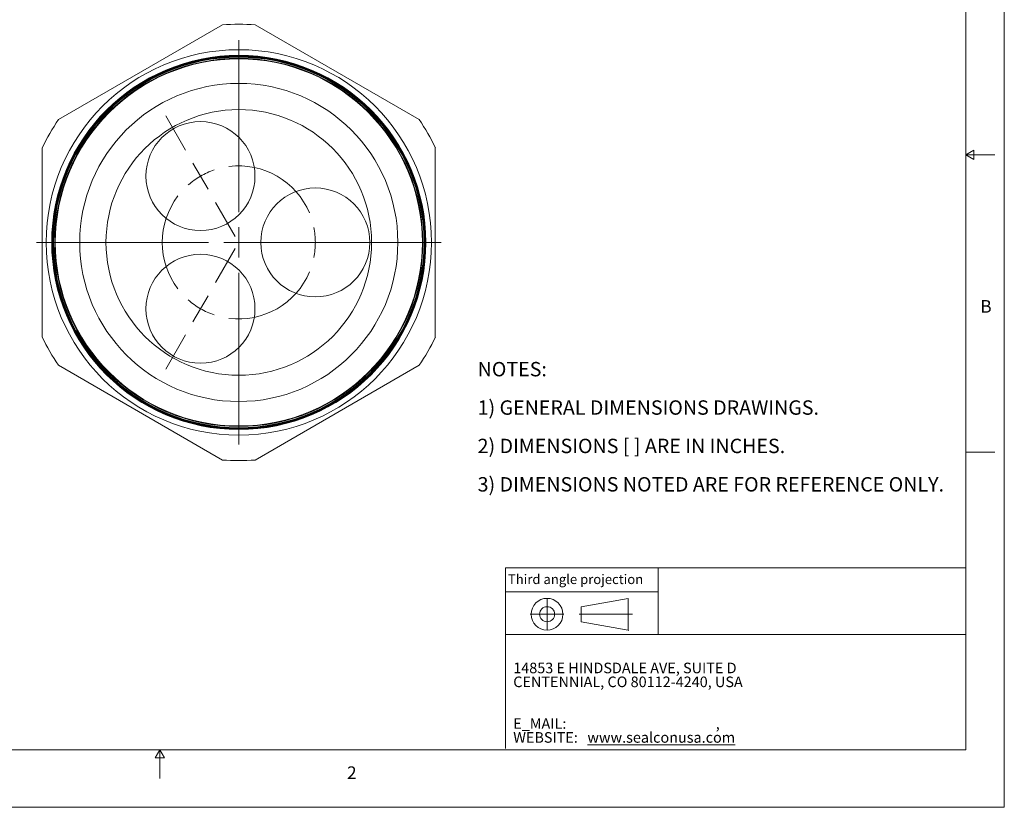
# Model space of a CAD drawing. Units: inches. Extents: x 0 to 22, y 0 to 17.
# Drawn here: x 9.2 to 22, y 0 to 10.3 of the extents above; entities that cross this region are included whole.
import ezdxf

# ---------------------------------------------------------------- set-up
doc = ezdxf.new("R2010")
doc.units = ezdxf.units.IN
doc.header["$MEASUREMENT"] = 0
doc.layers.add('VIEW_PV', color=7, linetype='Continuous', lineweight=0)
doc.styles.add('SLDTEXTSTYLE0', font='TXT', dxfattribs={"width": 0.75})
doc.styles.add('SLDTEXTSTYLE10', font='TXT', dxfattribs={"width": 0.695122})
doc.styles.add('SLDTEXTSTYLE3', font='TXT', dxfattribs={"width": 0.603804})
doc.styles.add('SLDTEXTSTYLE4', font='TXT', dxfattribs={"width": 0.627482})
doc.styles.add('SLDTEXTSTYLE5', font='TXT', dxfattribs={"width": 0.663})
doc.styles.add('SLDTEXTSTYLE7', font='TXT', dxfattribs={"width": 0.7125})
doc.styles.add('SLDTEXTSTYLE8', font='TXT', dxfattribs={"width": 0.711207})
doc.styles.add('SLDTEXTSTYLE9', font='TXT', dxfattribs={"width": 0.675})

# ---------------------------------------------------------------- blocks, each defined once
blk = doc.blocks.new('SW_NOTE_0')
at = {"layer": 'VIEW_PV', "color": 0, "attachment_point": 1}
for s, insert, char_height, style in [('14853 E HINDSDALE AVE, SUITE D', (0, 0.181), 0.1378, 'SLDTEXTSTYLE3'), ('CENTENNIAL, CO 80112-4240, USA', (0, 0), 0.1378, 'SLDTEXTSTYLE4'), ('E_MAIL: ', (0, -0.543), 0.1378, 'SLDTEXTSTYLE5'), ('WEBSITE: ', (0, -0.724), 0.1378, 'SLDTEXTSTYLE5'), ('\\Lwww.sealconusa.com', (0.966, -0.724), 0.1378, 'SLDTEXTSTYLE5'), (',', (2.638, -0.543), 0.138, 'SLDTEXTSTYLE5')]:
    blk.add_mtext(s, dxfattribs=dict(at, insert=insert, char_height=char_height, style=style))
blk = doc.blocks.new('SW_NOTE_1')
at = {"layer": 'VIEW_PV', "color": 0, "char_height": 0.1875, "attachment_point": 1}
for s, insert, style in [('NOTES:', (0, 0.24), 'SLDTEXTSTYLE0'), ('1) GENERAL DIMENSIONS DRAWINGS.', (0, -0.26), 'SLDTEXTSTYLE8'), ('2) DIMENSIONS [ ] ARE IN INCHES.', (0, -0.76), 'SLDTEXTSTYLE9'), ('3) DIMENSIONS NOTED ARE FOR REFERENCE ONLY.', (0, -1.26), 'SLDTEXTSTYLE10')]:
    blk.add_mtext(s, dxfattribs=dict(at, insert=insert, style=style))
blk = doc.blocks.new('Block1')
at = {"layer": 'VIEW_PV'}
for p, q in [((1.264, 0.417), (0.649, 0.309)), ((1.264, 0.417), (1.264, 0.004)), ((0.649, 0.309), (0.649, 0.112)), ((0.649, 0.112), (1.264, 0.004)), ((1.264, 0.004), (1.27, 0))]:
    blk.add_line(p, q, dxfattribs=at)
for radius in [0.207, 0.0984]:
    blk.add_circle((0.207, 0.211), radius, dxfattribs=at)
blk = doc.blocks.new('SW_CENTERMARKSYMBOL_0')
at = {"color": 0, "linetype": 'Continuous', "lineweight": 0}
for p, q in [((-0.197, 2.068), (-0.453, 2.512)), ((0.499, 1.257), (0.499, 2.058)), ((0, 1.727), (-0.098, 1.898)), ((0, 1.727), (0.098, 1.557)), ((0.197, 1.386), (0.453, 0.942)), ((0.499, 0.864), (0.499, 1.06)), ((0.105, 0.864), (-0.695, 0.864)), ((0.197, 0.341), (0.453, 0.785)), ((0.499, 0.864), (0.302, 0.864)), ((0.499, 0.864), (0.499, 0.667)), ((0.499, 0.864), (0.695, 0.864)), ((1.102, 0.864), (0.589, 0.864)), ((0.892, 0.864), (1.693, 0.864)), ((1.496, 0.864), (1.299, 0.864)), ((1.496, 0.864), (1.693, 0.864)), ((1.889, 0.864), (2.403, 0.864)), ((0.499, 0.47), (0.499, -0.33)), ((0, 0), (0.098, 0.17)), ((0, 0), (-0.098, -0.17)), ((-0.197, -0.341), (-0.453, -0.785))]:
    blk.add_line(p, q, dxfattribs=at)
for start, end in [(108.6892, 120), (22.6216, 97.3784), (120, 131.3108), (142.6216, 217.3784), (0, 11.3108), (348.6892, 0), (262.6216, 337.3784), (228.6892, 240), (240, 251.3108)]:
    blk.add_arc((0.499, 0.864), 0.997, start, end, dxfattribs=at)
blk = doc.blocks.new('SW_CENTERMARKSYMBOL_1')
at = {"color": 0, "linetype": 'Continuous', "lineweight": 0}
for p, q in [((0, 0.394), (0, 2.634)), ((0, 0), (0, 0.197)), ((0, 0), (0, 0.197)), ((0, 0), (0, 0.197)), ((0, 0), (0, 0.197)), ((0, 0), (0, 0.197)), ((0, 0), (0, 0.197)), ((0, 0), (0, 0.197)), ((0, 0), (0, 0.197)), ((0, 0), (0, 0.197)), ((0, 0), (0, 0.197)), ((0, 0), (0, 0.197)), ((0, 0), (0, 0.197)), ((0, 0), (0, 0.197)), ((0, 0), (0, 0.197)), ((0, 0), (0, 0.197)), ((0, 0), (0, 0.197)), ((-0.394, 0), (-2.634, 0)), ((-0.394, 0), (-2.634, 0)), ((-0.394, 0), (-2.634, 0)), ((0, 0), (-0.197, 0)), ((0, 0), (-0.197, 0)), ((0, 0), (-0.197, 0)), ((0, 0), (-0.197, 0)), ((0, 0), (-0.197, 0)), ((0, 0), (-0.197, 0)), ((0, 0), (-0.197, 0)), ((0, 0), (-0.197, 0)), ((0, 0), (-0.197, 0)), ((0, 0), (-0.197, 0)), ((0, 0), (-0.197, 0)), ((0, 0), (-0.197, 0)), ((0, 0), (-0.197, 0)), ((0, 0), (-0.197, 0)), ((0, 0), (-0.197, 0)), ((0, 0), (-0.197, 0)), ((0, 0), (0, -0.197)), ((0, 0), (0.197, 0)), ((0, 0), (0, -0.197)), ((0, 0), (0.197, 0)), ((0, 0), (0, -0.197)), ((0, 0), (0.197, 0)), ((0, 0), (0, -0.197)), ((0, 0), (0.197, 0)), ((0, 0), (0, -0.197)), ((0, 0), (0.197, 0)), ((0, 0), (0, -0.197)), ((0, 0), (0.197, 0)), ((0, 0), (0, -0.197)), ((0, 0), (0.197, 0)), ((0, 0), (0, -0.197)), ((0, 0), (0.197, 0)), ((0, 0), (0, -0.197)), ((0, 0), (0.197, 0)), ((0, 0), (0, -0.197)), ((0, 0), (0.197, 0)), ((0, 0), (0, -0.197)), ((0, 0), (0.197, 0)), ((0, 0), (0, -0.197)), ((0, 0), (0.197, 0)), ((0, 0), (0, -0.197)), ((0, 0), (0.197, 0)), ((0, 0), (0, -0.197)), ((0, 0), (0.197, 0)), ((0, 0), (0, -0.197)), ((0, 0), (0.197, 0)), ((0, 0), (0, -0.197)), ((0, 0), (0.197, 0)), ((0.394, 0), (2.634, 0)), ((0.394, 0), (2.634, 0)), ((0.394, 0), (2.634, 0)), ((0, -0.394), (0, -2.634))]:
    blk.add_line(p, q, dxfattribs=at)

msp = doc.modelspace()

# ---------------------------------------------------------------- linework, layer by layer
at = {"color": 7, "linetype": 'Continuous', "lineweight": 15}
for p, q in [((11.816, 10.192), (9.68, 8.958)), ((14.376, 8.958), (12.24, 10.192)), ((9.468, 8.591), (9.468, 6.125)), ((14.588, 6.125), (14.588, 8.591)), ((9.68, 5.758), (11.816, 4.524)), ((12.24, 4.524), (14.376, 5.758))]:
    msp.add_line(p, q, dxfattribs=at)
for centre, radius in [((12.028, 7.358), 2.51), ((12.028, 7.358), 2.437), ((12.028, 7.358), 2.437), ((12.028, 7.358), 2.435), ((12.028, 7.358), 2.435), ((12.028, 7.358), 2.434), ((12.028, 7.358), 2.433), ((12.028, 7.358), 2.431), ((12.028, 7.358), 2.432), ((12.028, 7.358), 2.43), ((12.028, 7.358), 2.43), ((12.028, 7.358), 2.428), ((12.028, 7.358), 2.428), ((12.028, 7.358), 2.426), ((12.028, 7.358), 2.426), ((12.028, 7.358), 2.425), ((12.028, 7.358), 2.424), ((12.028, 7.358), 2.423), ((12.028, 7.358), 2.422), ((12.028, 7.358), 2.421), ((12.028, 7.358), 2.42), ((12.028, 7.358), 2.419), ((12.028, 7.358), 2.418), ((12.028, 7.358), 2.417), ((12.028, 7.358), 2.417), ((12.028, 7.358), 2.416), ((12.028, 7.358), 2.415), ((12.028, 7.358), 2.414), ((12.028, 7.358), 2.413), ((12.028, 7.358), 2.398), ((12.028, 7.358), 2.391), ((12.028, 7.358), 2.072), ((12.028, 7.358), 1.73), ((11.529, 8.222), 0.71), ((13.025, 7.358), 0.71), ((11.529, 6.494), 0.71)]:
    msp.add_circle(centre, radius, dxfattribs=at)
for start, end in [(85.7233, 94.2767), (145.7233, 154.2767), (25.7233, 34.2767), (205.7233, 214.2767), (325.7233, 334.2767), (265.7233, 274.2767)]:
    msp.add_arc((12.028, 7.358), 2.842, start, end, dxfattribs=at)
at = {"layer": 'VIEW_PV', "linetype": 'Continuous'}
for p in [(22, 17), (0, 0)]:
    msp.add_line(p, (22, 0), dxfattribs=at)
at = {"layer": 'VIEW_PV'}
for p, q in [((21.5, 0.75), (21.5, 16.25)), ((21.604, 8.56), (21.5, 8.5)), ((21.5, 8.5), (21.875, 8.5)), ((21.5, 8.5), (21.604, 8.44)), ((21.604, 8.44), (21.604, 8.56)), ((21.5, 4.625), (21.875, 4.625)), ((15.504, 2.805), (15.504, 2.253)), ((16.044, 2.712), (16.044, 2.318)), ((15.504, 2.253), (15.504, 2.529)), ((16.264, 2.515), (15.824, 2.515)), ((16.463, 2.515), (17.157, 2.515)), ((0.5, 0.75), (21.5, 0.75)), ((11, 0.75), (10.94, 0.646)), ((10.94, 0.646), (11.06, 0.646)), ((11, 0.375), (11, 0.75)), ((11.06, 0.646), (11, 0.75))]:
    msp.add_line(p, q, dxfattribs=at)
at = {"layer": 'VIEW_PV', "color": 7, "lineweight": 15}
for q in [(21.5, 3.118), (15.504, 0.766)]:
    msp.add_line((15.504, 3.118), q, dxfattribs=at)
at = {"layer": 'VIEW_PV', "lineweight": 15}
for p, q in [((17.489, 3.118), (17.489, 2.253)), ((15.504, 2.805), (17.489, 2.805)), ((21.5, 2.253), (15.504, 2.253))]:
    msp.add_line(p, q, dxfattribs=at)

# ---------------------------------------------------------------- block references
at = {"color": 7, "linetype": 'Continuous', "lineweight": 0}
for name, p in [('SW_CENTERMARKSYMBOL_1', (12.028, 7.358)), ('SW_CENTERMARKSYMBOL_0', (11.529, 6.494))]:
    msp.add_blockref(name, p, dxfattribs=at)
at = {"color": 7, "linetype": 'Continuous'}
msp.add_blockref('Block1', (15.837, 2.304), dxfattribs=at)
at = {"layer": 'VIEW_PV'}
msp.add_blockref('SW_NOTE_1', (15.139, 5.561), dxfattribs=at)
at = {"layer": 'VIEW_PV', "color": 7}
msp.add_blockref('SW_NOTE_0', (15.603, 1.703), dxfattribs=at)

# ---------------------------------------------------------------- texts
at = {"layer": 'VIEW_PV', "attachment_point": 1}
for s, insert, char_height, style in [('B', (21.688, 6.607), 0.164, 'SLDTEXTSTYLE0'), ('Third angle projection', (15.534, 3.033), 0.125, 'SLDTEXTSTYLE7'), ('2', (13.438, 0.533), 0.164, 'SLDTEXTSTYLE0')]:
    msp.add_mtext(s, dxfattribs=dict(at, insert=insert, char_height=char_height, style=style))

doc.saveas('drawing.dxf')
